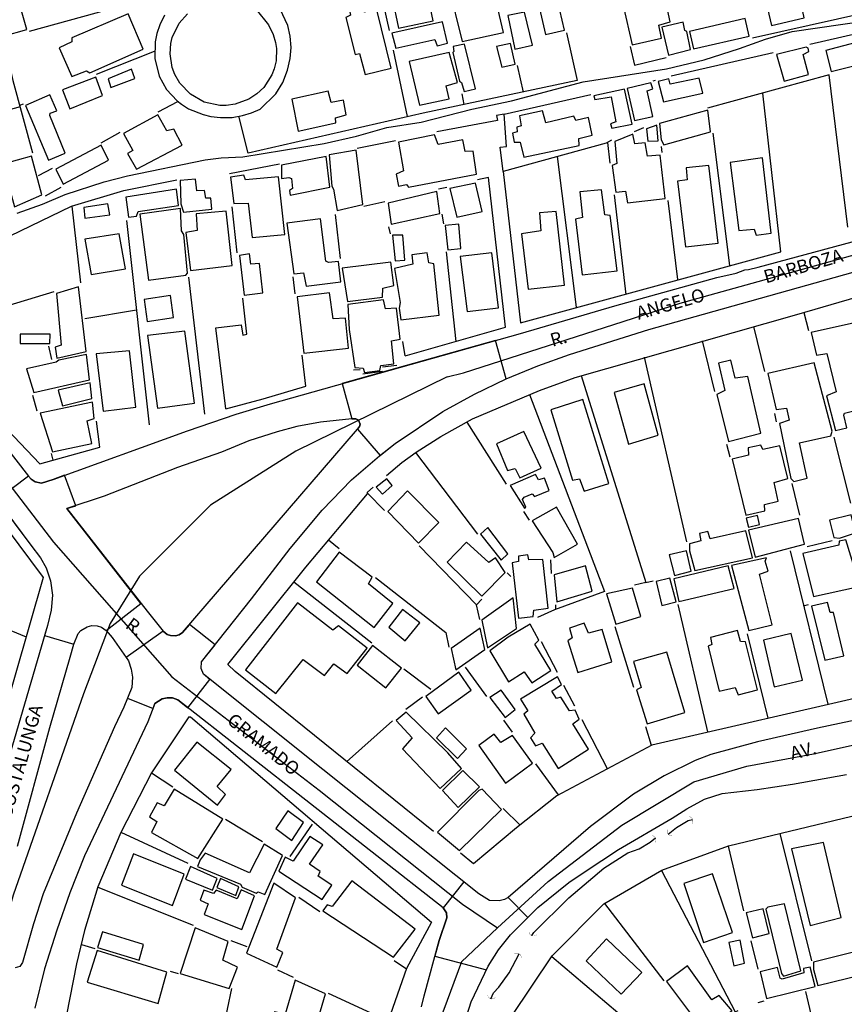
# Model space of a CAD drawing. Units: millimetres. Extents: x 175870 to 178336, y 1665781 to 1669149.
# Drawn here: x 178033 to 178189, y 1668446 to 1668632 of the extents above; entities that cross this region are included whole.
import ezdxf
from ezdxf.enums import TextEntityAlignment as Align

# ---------------------------------------------------------------- set-up
doc = ezdxf.new("R2010")
doc.units = ezdxf.units.MM
doc.header["$LTSCALE"] = 10
for name, color, linetype in [('V-ARROIO', 5, 'Continuous'), ('V-BUEIRO', 5, 'Continuous'), ('V-CANTEIRO', 6, 'Continuous'), ('V-EDIFICACAO', 2, 'Continuous'), ('V-LOTE', 1, 'Continuous'), ('V-NOME_DOS_LOGRADOUROS', 7, 'Continuous'), ('V-QUADRA', 6, 'Continuous'), ('V-TESTADA', 141, 'Continuous'), ('V-VALETA', 6, 'Continuous')]:
    doc.layers.add(name, color=color, linetype=linetype)
doc.layers.add('V-CRUZAMENTO', color=1, linetype='Continuous', plot=False)
doc.layers.add('V-EIXO_DE_LOGRADOURO', color=3, linetype='Continuous', plot=False)
doc.styles.get("Standard").update_dxf_attribs({"font": 'ARIAL.TTF'})

# ---------------------------------------------------------------- blocks, each defined once
blk = doc.blocks.new('305')
at = {"color": 0, "linetype": 'ByBlock', "lineweight": -2, "const_width": 0.05}
blk.add_lwpolyline([(0.73, 0.39, 0.60863), (-0.73, 0.38)], format="xyb", dxfattribs=at)

msp = doc.modelspace()

# ---------------------------------------------------------------- linework, layer by layer
at = {"layer": 'V-ARROIO'}
msp.add_lwpolyline([(178032.67, 1668595.64), (178037.52, 1668597.38), (178041.77, 1668599.17), (178049.14, 1668601.59), (178053.55, 1668602.74), (178068.26, 1668605.78), (178071.32, 1668606.12), (178075.41, 1668606.29), (178090.8, 1668608.86), (178096.93, 1668610.22), (178102.67, 1668611.84), (178109.13, 1668612.86), (178118.74, 1668615.33), (178126.23, 1668616.94), (178139.79, 1668620.49), (178155.53, 1668622.98), (178162.67, 1668624.64), (178169.39, 1668626.81), (178174.28, 1668628.6), (178179.34, 1668630.06), (178198.05, 1668632.76)], dxfattribs=at)
at = {"layer": 'V-CANTEIRO'}
for points in [[(178057.29, 1668520.34), (178060.35, 1668516.58), (178061.08, 1668515.98), (178061.71, 1668515.73), (178062.65, 1668515.69), (178063.37, 1668515.9), (178063.96, 1668516.32), (178097.07, 1668554.81), (178097.45, 1668555.3), (178097.58, 1668555.77), (178097.29, 1668556.51), (178096.76, 1668556.77), (178096.03, 1668556.77), (178090.12, 1668556.13), (178085.61, 1668555.28), (178081.87, 1668554.3), (178076.55, 1668552.56), (178071.34, 1668550.47), (178063.05, 1668547.54), (178049.14, 1668542.1), (178042.09, 1668539.76), (178057.29, 1668520.34)], [(178042.7, 1668511.63), (178043.45, 1668514.11), (178044.25, 1668516.11), (178044.73, 1668516.7), (178045.93, 1668517.43), (178046.83, 1668517.65), (178047.85, 1668517.59), (178048.67, 1668517.32), (178049.54, 1668516.7), (178050.65, 1668515.38), (178053.75, 1668510.98), (178054.27, 1668509.38), (178054.49, 1668507.87), (178054.37, 1668505.94), (178052.88, 1668502.21), (178051.1, 1668498.49), (178043.92, 1668482.13), (178037.6, 1668466.88), (178035.76, 1668461.24), (178033.71, 1668453.88), (178033.2, 1668453.11), (178032.35, 1668452.9)], [(178032.79, 1668475.93), (178038.85, 1668498.37), (178042.7, 1668511.63)]]:
    msp.add_lwpolyline(points, dxfattribs=at)
at = {"layer": 'V-CRUZAMENTO'}
for points in [[(178119.23, 1668561.4), (178125.23, 1668564.32), (178123.2025, 1668571.5553), (178094.1668, 1668563.4189), (178096.03, 1668556.77), (178096.76, 1668556.77), (178097.29, 1668556.51), (178097.58, 1668555.77), (178097.45, 1668555.3), (178097.07, 1668554.81), (178101.3581, 1668549.8403), (178104.23, 1668552.09), (178113.23, 1668558.13)], [(178042.09, 1668539.76), (178043.7753, 1668540.3194), (178041.6829, 1668546.0857), (178039.49, 1668545.29), (178037.32, 1668544.59), (178036.11, 1668544.82), (178035.34, 1668545.33), (178034.83, 1668545.91), (178028.8666, 1668541.4259), (178035.3, 1668532.87), (178037.09, 1668530.44), (178038.16, 1668528.57), (178039.02, 1668526.09), (178039.38, 1668523.41), (178039.15, 1668520.56), (178038.43, 1668517.67), (178037.8663, 1668515.7458), (178043.45, 1668514.11), (178044.25, 1668516.11), (178044.73, 1668516.7), (178045.93, 1668517.43), (178046.83, 1668517.65), (178047.85, 1668517.59), (178048.67, 1668517.32), (178049.54, 1668516.7), (178056.1126, 1668521.8443)], [(178070.1444, 1668514.011), (178065.2921, 1668517.8685), (178063.96, 1668516.32), (178063.37, 1668515.9), (178062.65, 1668515.69), (178061.71, 1668515.73), (178061.08, 1668515.98), (178060.35, 1668516.58), (178053.3027, 1668511.6149), (178053.75, 1668510.98), (178054.27, 1668509.38), (178054.49, 1668507.87), (178054.37, 1668505.94), (178053.5573, 1668503.9056), (178058.4113, 1668501.9666), (178058.77, 1668502.89), (178060.13, 1668503.77), (178061.1, 1668503.97), (178062.08, 1668503.94), (178063.08, 1668503.57), (178064.9629, 1668502.0958), (178069.152, 1668507.4465), (178067.93, 1668508.42), (178067.51, 1668509.54), (178067.56, 1668510.76)], [(178129.3466, 1668462.4154), (178125.62, 1668466.2), (178124.88, 1668465.8), (178123.89, 1668465.58), (178122.08, 1668465.65), (178120.07, 1668466.87), (178117.1962, 1668469.1606), (178113.29, 1668464.26), (178113.93, 1668463.28), (178113.98, 1668462.36), (178112.53, 1668458.07), (178111.7388, 1668455.1029), (178121.5014, 1668452.4995), (178121.83, 1668453.18), (178123.79, 1668456.32), (178126.01, 1668459.13)]]:
    msp.add_lwpolyline(points, close=True, dxfattribs=at)
at = {"layer": 'V-EDIFICACAO'}
for points in [[(178144.99, 1668645.75), (178146.06, 1668640.9), (178147.62, 1668640.93), (178148.85, 1668635.46), (178147.37, 1668634.95), (178149.04, 1668627.5), (178154.62, 1668628.74), (178154.09, 1668631.21), (178156.25, 1668631.89), (178154.26, 1668641.31), (178156.42, 1668641.99), (178155.15, 1668647.9), (178144.99, 1668645.75)], [(178114.33, 1668638.66), (178116.89, 1668628.14), (178124.74, 1668629.84), (178122.26, 1668640.37), (178114.33, 1668638.66)], [(178027.49, 1668638.69), (178030.02, 1668629.16), (178034.5, 1668630.4), (178033.11, 1668635.26), (178034.59, 1668635.85), (178033.35, 1668640.31), (178027.49, 1668638.69)], [(178103.62, 1668636.41), (178104.85, 1668630.69), (178111.42, 1668632.05), (178110.2, 1668637.82), (178103.62, 1668636.41)], [(178174.42, 1668635.47), (178175.4, 1668631.16), (178181.59, 1668632.63), (178180.7, 1668636.88), (178174.42, 1668635.47)], [(178098.34, 1668633.71), (178097.93, 1668634.89), (178095.49, 1668634.32), (178095.74, 1668633.13), (178094.89, 1668632.7), (178096.64, 1668625.71), (178097.48, 1668625.87), (178098.51, 1668621.88), (178103.49, 1668623.08), (178100.74, 1668634.13), (178098.34, 1668633.71)], [(178131.51, 1668634.39), (178132.66, 1668629.45), (178136.27, 1668630.27), (178134.91, 1668635.93), (178134.62, 1668635.98), (178134.74, 1668635.21), (178131.51, 1668634.39)], [(178043.01, 1668628.84), (178043.04, 1668628.05), (178040.63, 1668626.97), (178043.01, 1668621.51), (178045.84, 1668622.6), (178046.47, 1668622.22), (178056.56, 1668626.66), (178053.71, 1668633.4), (178043.01, 1668628.84)], [(178125.52, 1668633.07), (178126.88, 1668626.69), (178130.18, 1668627.47), (178128.7, 1668633.72), (178125.52, 1668633.07)], [(178103.57, 1668629.73), (178104.32, 1668626.9), (178111.7, 1668628.51), (178112.17, 1668627.33), (178114.15, 1668627.82), (178113.15, 1668631.87), (178103.57, 1668629.73)], [(178154.69, 1668630.87), (178155.93, 1668625.58), (178160.12, 1668626.63), (178159.4, 1668630.03), (178159.03, 1668630.19), (178158.68, 1668631.77), (178154.69, 1668630.87)], [(178159.93, 1668630.05), (178160.66, 1668626.73), (178171.22, 1668629.12), (178170.41, 1668632.51), (178159.93, 1668630.05)], [(178115.2, 1668627.2), (178115.34, 1668626.27), (178115.1, 1668626.03), (178116.42, 1668620.66), (178116.79, 1668620.38), (178117.29, 1668618.65), (178119.43, 1668619.2), (178117.33, 1668627.66), (178115.2, 1668627.2)], [(178123.39, 1668627.22), (178124.41, 1668623.29), (178126.91, 1668623.88), (178126.06, 1668627.78), (178123.39, 1668627.22)], [(178185.72, 1668626.42), (178186.71, 1668622.46), (178197.72, 1668625.21), (178197.12, 1668627.65), (178195.06, 1668627.16), (178194.55, 1668628.79), (178185.72, 1668626.42)], [(178114.45, 1668626.05), (178106.89, 1668624.33), (178108.81, 1668616.12), (178114.41, 1668617.3), (178113.86, 1668619.78), (178115.99, 1668620.4), (178114.45, 1668626.05)], [(178176.38, 1668625.7), (178177.8, 1668620.65), (178182.41, 1668621.87), (178181.4, 1668625.69), (178182.48, 1668626.27), (178182.37, 1668626.88), (178182, 1668627.06), (178176.38, 1668625.7)], [(178049.9, 1668621.08), (178050.43, 1668619.42), (178054.94, 1668621.14), (178054.34, 1668622.9), (178049.9, 1668621.08)], [(178041.27, 1668618.97), (178042.65, 1668615.38), (178048.87, 1668617.91), (178047.56, 1668621.41), (178041.27, 1668618.97)], [(178148.1, 1668619.27), (178149.48, 1668613.17), (178152.94, 1668613.96), (178151.88, 1668618.79), (178152.97, 1668619.19), (178152.58, 1668620.34), (178148.1, 1668619.27)], [(178156.27, 1668620.08), (178155.98, 1668621.07), (178154.01, 1668620.59), (178155.01, 1668616.7), (178162.46, 1668618.38), (178161.74, 1668621.19), (178156.27, 1668620.08)], [(178034.25, 1668616.04), (178038.65, 1668605.68), (178041.81, 1668607.03), (178038.85, 1668614.11), (178038.97, 1668614.55), (178040.2, 1668615.03), (178038.87, 1668618.05), (178034.25, 1668616.04)], [(178084.66, 1668617.24), (178085.88, 1668611.18), (178092.97, 1668612.75), (178092.9, 1668613.7), (178094.96, 1668614.24), (178094.42, 1668617.03), (178092.11, 1668616.57), (178091.54, 1668618.73), (178084.66, 1668617.24)], [(178141.8, 1668617.86), (178141.97, 1668617.16), (178145.11, 1668617.65), (178145.97, 1668612.91), (178144.99, 1668612.59), (178145.23, 1668611.76), (178149.07, 1668612.5), (178147.62, 1668619.1), (178141.8, 1668617.86)], [(178052.84, 1668610.76), (178054.57, 1668607.53), (178053.6, 1668606.98), (178055.29, 1668603.98), (178063.89, 1668608.5), (178062.35, 1668611.53), (178061.01, 1668611.21), (178059.34, 1668614.29), (178052.84, 1668610.76)], [(178127.73, 1668614.08), (178128.06, 1668612.21), (178127.22, 1668611.91), (178127.32, 1668611.07), (178126.41, 1668610.81), (178126.75, 1668609.07), (178127.85, 1668609.07), (178128.55, 1668606.23), (178139.01, 1668608.49), (178139, 1668609.8), (178141.5, 1668610.43), (178140.8, 1668613.75), (178138.37, 1668613.21), (178138.02, 1668614.01), (178132.71, 1668612.73), (178132.1, 1668615.04), (178127.73, 1668614.08)], [(178154.22, 1668612.63), (178154.52, 1668609.53), (178155.03, 1668608.57), (178163.91, 1668611.07), (178163.39, 1668615.14), (178154.22, 1668612.63)], [(178149.54, 1668608.8), (178149.18, 1668610.61), (178145.76, 1668609.25), (178146.18, 1668605.07), (178145.29, 1668604.71), (178145.95, 1668599.66), (178147.78, 1668599.8), (178148.18, 1668597.64), (178155.31, 1668598.45), (178154.38, 1668606.61), (178151.95, 1668606.45), (178151.51, 1668608.98), (178149.54, 1668608.8)], [(178151.76, 1668611.62), (178152.01, 1668609.26), (178154, 1668609.35), (178153.73, 1668612.31), (178151.76, 1668611.62)], [(178111.65, 1668610.49), (178104.86, 1668609.12), (178105.77, 1668603.64), (178104.42, 1668603.04), (178104.82, 1668600.8), (178106.39, 1668601.09), (178106.72, 1668600.55), (178119.62, 1668603.07), (178118.96, 1668607.4), (178117.49, 1668607.33), (178117.04, 1668609.54), (178112.36, 1668608.66), (178111.65, 1668610.49)], [(178040, 1668604), (178041.41, 1668601.17), (178049.97, 1668605.72), (178048.56, 1668608.52), (178040, 1668604)], [(178091.71, 1668606.69), (178092.25, 1668600.78), (178092.56, 1668600.23), (178093.23, 1668596.15), (178098.11, 1668597.3), (178096.82, 1668607.61), (178091.71, 1668606.69)], [(178029.96, 1668604.93), (178032.18, 1668596.88), (178037.39, 1668599.16), (178035.41, 1668606.42), (178029.96, 1668604.93)], [(178082.73, 1668604.72), (178082.73, 1668602.25), (178084.11, 1668602.44), (178084.6, 1668602.21), (178084.78, 1668600.35), (178084.23, 1668599.93), (178084.33, 1668599.06), (178091.84, 1668600.58), (178091.17, 1668606.39), (178082.73, 1668604.72)], [(178167.61, 1668605.24), (178169.23, 1668592.38), (178172.17, 1668592.62), (178172.51, 1668591.48), (178175.34, 1668591.86), (178173.69, 1668606.12), (178167.61, 1668605.24)], [(178159.25, 1668604.26), (178159.48, 1668601.97), (178157.62, 1668601.71), (178159.13, 1668589.31), (178165.31, 1668589.96), (178163.55, 1668604.68), (178159.25, 1668604.26)], [(178063.51, 1668601.87), (178063.68, 1668597.45), (178064.19, 1668595.88), (178069.54, 1668596.4), (178069.36, 1668598.53), (178068.39, 1668598.51), (178068.12, 1668599.95), (178066.71, 1668599.87), (178066.44, 1668602.1), (178063.51, 1668601.87)], [(178075.9, 1668601.94), (178075.58, 1668602.88), (178073.08, 1668602.47), (178073.68, 1668597.48), (178076.39, 1668597.58), (178077.17, 1668591.04), (178083.35, 1668591.61), (178082.16, 1668602.51), (178075.9, 1668601.94)], [(178114.54, 1668600.34), (178115.87, 1668594.88), (178120.66, 1668595.98), (178119.43, 1668601.36), (178114.54, 1668600.34)], [(178053.26, 1668598.72), (178053.75, 1668594.88), (178055.28, 1668595.09), (178055.61, 1668595.98), (178063.25, 1668597.14), (178062.86, 1668600.19), (178053.26, 1668598.72)], [(178102.89, 1668597.53), (178103.46, 1668593.56), (178112.66, 1668595.6), (178112.12, 1668599.76), (178102.89, 1668597.53)], [(178139.18, 1668599.68), (178139.67, 1668594.86), (178138.32, 1668594.51), (178139.62, 1668583.99), (178146.22, 1668584.77), (178144.88, 1668595.25), (178143.89, 1668595.37), (178143.28, 1668600.09), (178139.18, 1668599.68)], [(178045.28, 1668596.74), (178045.52, 1668594.72), (178050.22, 1668595.33), (178049.88, 1668597.42), (178045.28, 1668596.74)], [(178055.9, 1668595.45), (178057.57, 1668582.97), (178064.64, 1668583.95), (178064.95, 1668584.34), (178064.23, 1668591.62), (178063.81, 1668592.32), (178063.59, 1668596.56), (178055.9, 1668595.45)], [(178066.57, 1668595.51), (178066.73, 1668592.38), (178064.58, 1668591.99), (178065.52, 1668584.8), (178073.37, 1668585.73), (178072.22, 1668596.05), (178066.57, 1668595.51)], [(178131.51, 1668595.75), (178131.79, 1668592.29), (178128.11, 1668591.76), (178129.36, 1668581.27), (178136.27, 1668582.06), (178134.65, 1668596), (178131.51, 1668595.75)], [(178083.71, 1668593.8), (178085.04, 1668584.2), (178086.9, 1668584.35), (178087.38, 1668581.87), (178093.92, 1668582.68), (178093.51, 1668586.52), (178091.62, 1668586.33), (178091.11, 1668586.6), (178090.12, 1668594.61), (178083.71, 1668593.8)], [(178113.69, 1668593.31), (178114.21, 1668588.75), (178116.65, 1668588.97), (178116.24, 1668593.56), (178113.69, 1668593.31)], [(178045.48, 1668590.74), (178046.67, 1668584.04), (178053.17, 1668585.15), (178052.02, 1668591.76), (178045.48, 1668590.74)], [(178103.73, 1668591.5), (178104.21, 1668586.66), (178106.05, 1668586.8), (178105.65, 1668591.53), (178103.73, 1668591.5)], [(178076.92, 1668586.03), (178076.64, 1668587.97), (178074.78, 1668587.66), (178075.67, 1668580.12), (178079.2, 1668580.6), (178078.56, 1668586.14), (178076.92, 1668586.03)], [(178094.17, 1668585.24), (178095.21, 1668578.98), (178101.85, 1668579.74), (178101.87, 1668581.49), (178103.95, 1668581.97), (178103.42, 1668586.41), (178094.17, 1668585.24)], [(178107.4, 1668587.78), (178107.56, 1668586), (178104.08, 1668585.2), (178105.14, 1668578.73), (178104.97, 1668577.68), (178105.3, 1668575.49), (178112.54, 1668576.39), (178111.52, 1668586.05), (178110.56, 1668586.29), (178110.3, 1668588.18), (178107.4, 1668587.78)], [(178116.54, 1668587.44), (178117.87, 1668577.06), (178123.75, 1668577.78), (178122.48, 1668588.18), (178116.54, 1668587.44)], [(178040.12, 1668580.47), (178041.04, 1668570.68), (178039.91, 1668570.3), (178040.18, 1668568.26), (178045.77, 1668569.5), (178044.32, 1668581.7), (178040.12, 1668580.47)], [(178056.72, 1668579.31), (178057.31, 1668575.15), (178062.26, 1668575.9), (178061.69, 1668580.07), (178056.72, 1668579.31)], [(178085.67, 1668579.84), (178086.96, 1668569.15), (178095.4, 1668570.1), (178094.8, 1668575.81), (178092.48, 1668575.7), (178091.77, 1668580.62), (178085.67, 1668579.84)], [(178095.24, 1668578.39), (178095.49, 1668573.64), (178096.6, 1668566.44), (178098.16, 1668566.32), (178098.39, 1668565.54), (178101.34, 1668565.92), (178101.51, 1668566.85), (178103.98, 1668567.15), (178103.53, 1668571.51), (178105.14, 1668571.85), (178104.5, 1668577.7), (178102.39, 1668577.57), (178102.04, 1668579.25), (178095.24, 1668578.39)], [(178057.35, 1668572.53), (178059.24, 1668558.77), (178066.27, 1668559.69), (178064.44, 1668573.34), (178057.35, 1668572.53)], [(178182.93, 1668573.09), (178183.95, 1668568.79), (178185.89, 1668569.13), (178187.68, 1668561.86), (178185.82, 1668561.13), (178187.51, 1668554.52), (178189.68, 1668555.05), (178189.09, 1668557.42), (178189.26, 1668557.82), (178195.38, 1668559.31), (178193.76, 1668566.2), (178192.54, 1668566.62), (178191.64, 1668570.44), (178192.74, 1668570.83), (178191.72, 1668575.02), (178182.93, 1668573.09)], [(178033.24, 1668572.8), (178033.28, 1668571), (178038.86, 1668571.02), (178038.92, 1668572.78), (178033.24, 1668572.8)], [(178047.65, 1668569.04), (178048.96, 1668558.22), (178055.17, 1668558.99), (178053.93, 1668569.64), (178047.65, 1668569.04)], [(178034.49, 1668566.2), (178035.84, 1668561.71), (178046.41, 1668564.15), (178045.8, 1668568.93), (178040.56, 1668567.87), (178040.09, 1668567.45), (178034.49, 1668566.2)], [(178168.57, 1668564.46), (178167.72, 1668567.87), (178165.41, 1668567.3), (178166.6, 1668562.1), (178165.06, 1668561.33), (178167.26, 1668552.48), (178173.43, 1668554.01), (178170.93, 1668564.75), (178168.57, 1668564.46)], [(178174.72, 1668565.31), (178176.29, 1668558.53), (178178.27, 1668558.76), (178178.78, 1668556.52), (178176.93, 1668555.86), (178179.1, 1668545.48), (178179.63, 1668544.87), (178182.2, 1668545.52), (178180.75, 1668552.2), (178186.64, 1668553.54), (178186.88, 1668554.44), (178183.47, 1668567.34), (178174.72, 1668565.31)], [(178040.46, 1668562.2), (178041.25, 1668559.24), (178046.83, 1668560.58), (178046.48, 1668563.57), (178040.46, 1668562.2)], [(178151.33, 1668563.38), (178145.67, 1668561.76), (178148.39, 1668551.97), (178153.96, 1668553.69), (178151.33, 1668563.38)], [(178139.72, 1668560.39), (178133.64, 1668558.45), (178137.77, 1668545.12), (178139.12, 1668545.42), (178139.95, 1668543.04), (178144.64, 1668544.51), (178139.72, 1668560.39)], [(178037.02, 1668557.8), (178039.38, 1668550.48), (178046.83, 1668552.11), (178045.95, 1668556.4), (178047.26, 1668556.84), (178046.92, 1668559.9), (178037.02, 1668557.8)], [(178128.59, 1668554.37), (178123.39, 1668551.99), (178125.47, 1668546.99), (178126.93, 1668547.33), (178127.81, 1668545.58), (178131.84, 1668547.43), (178128.59, 1668554.37)], [(178173.78, 1668550.96), (178173.4, 1668551.8), (178171, 1668551.24), (178171.07, 1668549.89), (178168, 1668549.13), (178170.56, 1668538.53), (178174.18, 1668539.37), (178174.1, 1668540.55), (178176.71, 1668541.18), (178175.95, 1668544.71), (178178.54, 1668545.47), (178177.03, 1668551.65), (178173.78, 1668550.96)], [(178100.64, 1668543.83), (178101.79, 1668542.53), (178103.65, 1668544.16), (178102.63, 1668545.41), (178100.64, 1668543.83)], [(178125.98, 1668544.17), (178128.71, 1668539.85), (178128.91, 1668540.04), (178128.28, 1668541.49), (178128.65, 1668541.95), (178130.13, 1668542.56), (178130.58, 1668542.03), (178133.37, 1668543.22), (178132.48, 1668545.5), (178131.31, 1668545.21), (178130.78, 1668546.25), (178125.98, 1668544.17)], [(178106.57, 1668543.12), (178102.81, 1668539.19), (178108.62, 1668533.25), (178112.49, 1668537.12), (178106.57, 1668543.12)], [(178130.15, 1668537.44), (178134.05, 1668531.48), (178134.33, 1668530.49), (178138.69, 1668533.06), (178134.74, 1668540.01), (178130.15, 1668537.44)], [(178170.64, 1668537.97), (178171.07, 1668536.24), (178173.18, 1668536.75), (178172.78, 1668538.46), (178170.64, 1668537.97)], [(178186.37, 1668537.61), (178187.23, 1668534.28), (178188.26, 1668534.15), (178191.31, 1668535.19), (178190.47, 1668538.6), (178186.37, 1668537.61)], [(178121.73, 1668536.18), (178120.37, 1668534.94), (178124.26, 1668530.03), (178125.51, 1668531.19), (178121.73, 1668536.18)], [(178171.06, 1668535.66), (178172.35, 1668530.58), (178181.68, 1668533.02), (178180.52, 1668537.87), (178171.06, 1668535.66)], [(178161.79, 1668535.06), (178162.04, 1668533.64), (178159.88, 1668533.1), (178159.88, 1668531.78), (178160.9, 1668528.04), (178171.81, 1668530.48), (178170.54, 1668535.59), (178163.82, 1668534.02), (178163.36, 1668535.42), (178161.79, 1668535.06)], [(178117.74, 1668533.4), (178114.03, 1668529.61), (178120.64, 1668523.18), (178125.04, 1668527.68), (178123.21, 1668530.44), (178121.96, 1668529.56), (178117.74, 1668533.4)], [(178181.35, 1668531.27), (178183.37, 1668523.14), (178191.68, 1668524.99), (178191.13, 1668528.48), (178189.47, 1668533.83), (178188.21, 1668533.63), (178188.16, 1668532.83), (178181.35, 1668531.27)], [(178093.64, 1668531.55), (178089.33, 1668525.92), (178100.23, 1668517.27), (178103.78, 1668521.81), (178099.15, 1668525.52), (178099.85, 1668526.82), (178093.64, 1668531.55)], [(178129.5, 1668530.07), (178129.3, 1668531.02), (178127.53, 1668530.78), (178127.58, 1668529.73), (178126.37, 1668529.53), (178127.53, 1668519.05), (178130.33, 1668519.35), (178130.43, 1668520.58), (178133.16, 1668520.9), (178132.18, 1668530.16), (178129.5, 1668530.07)], [(178156.05, 1668531.02), (178157.04, 1668527.13), (178160.25, 1668527.91), (178159.36, 1668531.77), (178156.05, 1668531.02)], [(178134.33, 1668527.25), (178134.83, 1668522.12), (178141.49, 1668524.17), (178140.21, 1668528.97), (178134.33, 1668527.25)], [(178156.95, 1668526.5), (178157.92, 1668522.21), (178168.33, 1668524.67), (178167.2, 1668528.91), (178156.95, 1668526.5)], [(178167.83, 1668529.02), (178171.15, 1668516.72), (178175.56, 1668517.75), (178173.15, 1668527.35), (178174.8, 1668527.94), (178174.25, 1668529.82), (178174.46, 1668530.43), (178167.83, 1668529.02)], [(178156.18, 1668526.62), (178153.58, 1668525.95), (178154.69, 1668521.44), (178157.36, 1668522.1), (178156.18, 1668526.62)], [(178144.23, 1668523.67), (178145.97, 1668517.91), (178150.68, 1668519.37), (178149.11, 1668524.73), (178144.23, 1668523.67)], [(178085.77, 1668521.94), (178075.89, 1668509.28), (178081.63, 1668504.77), (178086.84, 1668511.22), (178090.83, 1668508.21), (178092.59, 1668510.41), (178095.13, 1668508.55), (178098.89, 1668513.35), (178093.51, 1668517.56), (178092.44, 1668516.76), (178085.77, 1668521.94)], [(178120.63, 1668518.68), (178121.7, 1668513.4), (178127.17, 1668517.08), (178126.54, 1668522.87), (178120.63, 1668518.68)], [(178187.14, 1668520.13), (178186.51, 1668520.14), (178186, 1668522.02), (178183.01, 1668521.32), (178185.53, 1668511.1), (178189.13, 1668511.92), (178187.14, 1668520.13)], [(178105.62, 1668520.66), (178103.05, 1668517.33), (178106.14, 1668514.76), (178108.88, 1668518.14), (178105.62, 1668520.66)], [(178125.6, 1668515.46), (178122.1, 1668512.83), (178125.69, 1668507.02), (178128.65, 1668508.88), (178130.09, 1668506.81), (178133.67, 1668509.15), (178130.66, 1668514.09), (178131.38, 1668514.87), (178129.73, 1668517.9), (178125.6, 1668515.46)], [(178139.99, 1668518.1), (178137.21, 1668517.17), (178137.72, 1668515.29), (178136.91, 1668514.74), (178138.76, 1668508.76), (178145.2, 1668510.79), (178143.4, 1668516.9), (178140.81, 1668516.21), (178139.99, 1668518.1)], [(178114.8, 1668513.29), (178115.68, 1668509.27), (178121.21, 1668513.12), (178120.31, 1668517.17), (178114.8, 1668513.29)], [(178169.57, 1668514.6), (178169.02, 1668516.71), (178163.88, 1668515.41), (178164.16, 1668514.05), (178163.45, 1668513.76), (178165.55, 1668505.23), (178168.54, 1668505.95), (178169.13, 1668504.51), (178172.75, 1668505.46), (178170.52, 1668514.58), (178169.57, 1668514.6)], [(178179.12, 1668516.11), (178173.91, 1668514.87), (178175.93, 1668506.04), (178181.3, 1668507.29), (178179.12, 1668516.11)], [(178099.95, 1668513.86), (178097.02, 1668510.14), (178102.46, 1668505.87), (178105.39, 1668509.59), (178099.95, 1668513.86)], [(178149.29, 1668510.81), (178150.77, 1668505.94), (178149.88, 1668505.46), (178151.92, 1668499.02), (178159.02, 1668501.21), (178155.62, 1668512.61), (178149.29, 1668510.81)], [(178110.04, 1668504.23), (178112.34, 1668500.94), (178118.62, 1668505.42), (178116.28, 1668508.84), (178110.04, 1668504.23)], [(178127.94, 1668503.7), (178129.29, 1668501.5), (178128.54, 1668500.87), (178130.65, 1668497.29), (178129.82, 1668496.39), (178130.8, 1668494.86), (178132.01, 1668495.42), (178135.03, 1668490.6), (178140.82, 1668494.24), (178137.81, 1668499.07), (178139.03, 1668499.93), (178138.25, 1668501.61), (178137.21, 1668501.49), (178135.59, 1668504.11), (178134.72, 1668503.87), (178133.89, 1668505.23), (178135.71, 1668506.48), (178134.94, 1668507.96), (178127.94, 1668503.7)], [(178122.16, 1668504.02), (178125.06, 1668500.26), (178126.95, 1668501.77), (178124.27, 1668505.42), (178122.16, 1668504.02)], [(178114.2, 1668493.56), (178106.31, 1668501.23), (178104.39, 1668499.68), (178107.43, 1668496.4), (178105.58, 1668494.32), (178112.73, 1668486.82), (178116.75, 1668490.58), (178114.2, 1668493.56)], [(178113.74, 1668498.29), (178112.04, 1668496.42), (178116, 1668492.52), (178117.72, 1668494.3), (178113.74, 1668498.29)], [(178126.43, 1668496.85), (178124.18, 1668495.49), (178122.95, 1668497.1), (178120.03, 1668494.93), (178125.1, 1668487.84), (178130.18, 1668491.58), (178126.43, 1668496.85)], [(178066.7, 1668495.56), (178062.49, 1668490.31), (178070.59, 1668483.67), (178072.14, 1668485.69), (178070.57, 1668487.17), (178073.16, 1668490.41), (178066.7, 1668495.56)], [(178117.05, 1668490.2), (178113.18, 1668486.41), (178116.15, 1668483.25), (178120.15, 1668487.16), (178117.05, 1668490.2)], [(178062.42, 1668486.68), (178060.52, 1668483.53), (178059.17, 1668484.09), (178057.74, 1668481.46), (178059.12, 1668480.58), (178058.11, 1668478.47), (178066.85, 1668473.55), (178071.58, 1668481.04), (178062.42, 1668486.68)], [(178120.67, 1668486.66), (178120.07, 1668486.43), (178112.21, 1668478.58), (178116.39, 1668475.08), (178124.36, 1668482.83), (178120.67, 1668486.66)], [(178083.92, 1668482.56), (178081.67, 1668479.22), (178084.65, 1668477), (178086.89, 1668480.37), (178083.92, 1668482.56)], [(178088.02, 1668472.48), (178090.51, 1668476.16), (178088.07, 1668477.71), (178084.92, 1668473.09), (178083.42, 1668473.83), (178082.18, 1668471.17), (178090.4, 1668465.81), (178092.21, 1668468.51), (178089.68, 1668470.23), (178090, 1668471.12), (178088.02, 1668472.48)], [(178179.23, 1668475.37), (178182.77, 1668460.92), (178188.62, 1668462.38), (178185.26, 1668476.58), (178179.23, 1668475.37)], [(178076.67, 1668470.83), (178068.25, 1668474.6), (178067.31, 1668473.33), (178066.83, 1668472.06), (178074.97, 1668468.69), (178075.3, 1668468.15), (178077.94, 1668467), (178078.28, 1668467.29), (178079.57, 1668466.75), (178082.89, 1668474.11), (178079.43, 1668476.26), (178076.67, 1668470.83)], [(178054.68, 1668474.43), (178052.41, 1668468.51), (178062.07, 1668464.71), (178064.31, 1668470.62), (178054.68, 1668474.43)], [(178065.49, 1668472.05), (178064.53, 1668469.68), (178069.66, 1668467.55), (178070.52, 1668469.79), (178065.49, 1668472.05)], [(178071.15, 1668469.8), (178070.5, 1668468.08), (178074.05, 1668466.58), (178074.63, 1668468.18), (178071.15, 1668469.8)], [(178096.04, 1668469.33), (178092.29, 1668464.47), (178091.38, 1668464.82), (178090.52, 1668463.65), (178103.88, 1668454.88), (178107.99, 1668460.22), (178096.04, 1668469.33)], [(178164.26, 1668470.66), (178158.82, 1668468.83), (178162.53, 1668457.69), (178168.03, 1668459.57), (178164.26, 1668470.66)], [(178070.34, 1668467.59), (178069.87, 1668466.95), (178068.03, 1668467.58), (178067.3, 1668465.68), (178068.86, 1668464.98), (178068.06, 1668462.98), (178075.19, 1668460.16), (178077.62, 1668466.5), (178075.1, 1668467.67), (178074.35, 1668465.94), (178070.34, 1668467.59)], [(178076.1, 1668455.67), (178081.85, 1668453.01), (178082.94, 1668455.79), (178081.8, 1668456.41), (178085.33, 1668466.13), (178081.26, 1668468.91), (178076.1, 1668455.67)], [(178170.64, 1668463.27), (178171.83, 1668458.54), (178174.98, 1668459.39), (178173.85, 1668464.02), (178170.64, 1668463.27)], [(178174.73, 1668464.36), (178174.33, 1668464.01), (178177.31, 1668451.84), (178177.72, 1668451.31), (178180.97, 1668452.31), (178177.86, 1668465), (178174.73, 1668464.36)], [(178048.86, 1668459.68), (178047.91, 1668456.74), (178055.81, 1668454.33), (178056.57, 1668457.33), (178048.86, 1668459.68)], [(178063.56, 1668451.8), (178072.81, 1668448.98), (178074.39, 1668453.03), (178071.59, 1668454.34), (178072.64, 1668457.87), (178066.35, 1668460.44), (178063.56, 1668451.8)], [(178144.23, 1668458.4), (178140.36, 1668454.22), (178147, 1668447.91), (178150.9, 1668452.03), (178144.23, 1668458.4)], [(178167.36, 1668457.65), (178168.28, 1668453.27), (178170.33, 1668453.8), (178169.52, 1668458.14), (178167.36, 1668457.65)], [(178047.83, 1668456.19), (178045.95, 1668450.18), (178059.35, 1668446.12), (178061.04, 1668452.05), (178047.83, 1668456.19)], [(178183.37, 1668453.94), (178183.4, 1668452.56), (178184.17, 1668449.52), (178195.78, 1668452.35), (178194.7, 1668456.79), (178183.37, 1668453.94)], [(178159.56, 1668453.26), (178155.58, 1668450.27), (178162.19, 1668441.49), (178167.95, 1668444.78), (178165.51, 1668447.68), (178164.12, 1668446.86), (178159.56, 1668453.26)], [(178173.27, 1668452.15), (178174.49, 1668447.1), (178183.68, 1668449.37), (178182.76, 1668453), (178181.5, 1668452.75), (178181.56, 1668451.91), (178177.42, 1668450.71), (178177.06, 1668450.94), (178176.53, 1668452.96), (178173.27, 1668452.15)], [(178085.29, 1668450.56), (178083.41, 1668444.13), (178081.39, 1668444.54), (178080.95, 1668443.15), (178083.41, 1668442.41), (178083.31, 1668441.44), (178088.7, 1668440), (178091.06, 1668447.97), (178085.29, 1668450.56)]]:
    msp.add_lwpolyline(points, close=True, dxfattribs=at)
at = {"layer": 'V-EIXO_DE_LOGRADOURO'}
for points in [[(177961.74, 1668730.68), (177967.47, 1668709.89), (177974.52, 1668682.79), (177982.17, 1668655.69), (177989.52, 1668628.3), (177997.17, 1668600.77), (178001.82, 1668582.68), (178039.6, 1668533.42), (178061.94, 1668507.92), (178089.82, 1668486.49), (178116.95, 1668464.91), (178123.55, 1668460.48), (178133.14, 1668469.2), (178147.08, 1668479.88), (178160.72, 1668488.09), (178170.76, 1668491.07), (178183.36, 1668493.39), (178206.15, 1668498.4), (178227.44, 1668503.7), (178293.11, 1668517.86), (178311.8431, 1668521.3208)], [(178114.04, 1668564.7), (178117.15, 1668565.43), (178158.14, 1668578.63), (178221.47, 1668596.21), (178264.15, 1668608.81), (178290.22, 1668615.95)], [(178114.04, 1668564.7), (178085.41, 1668550.66), (178069.26, 1668540.43), (178055.85, 1668526.96), (178050.3, 1668518.06), (178045.22, 1668504.71), (178031.93, 1668466.65), (178023.23, 1668435.38), (178019.61, 1668409.03), (178036.05, 1668385.95)], [(178123.55, 1668460.48), (178116.77, 1668454), (178112.6, 1668442.8), (178110.33, 1668430.72), (178109.5, 1668418.42), (178111.24, 1668405.17), (178114.12, 1668391.84), (178124.49, 1668351.05), (178137.07, 1668294.67), (178146.85, 1668252.28), (178149.96, 1668237.49), (178160.19, 1668192.96), (178163.75, 1668176.79)]]:
    msp.add_lwpolyline(points, dxfattribs=at)
at = {"layer": 'V-LOTE'}
for points in [[(178210.62, 1668653.78), (178214.16, 1668638.31), (178171.8, 1668628.79)], [(178100.91, 1668639.81), (178103.09, 1668630.21)], [(178035.02, 1668630.07), (178062.08, 1668637.63)], [(178060.56, 1668633.09), (178059.67, 1668631.31), (178059.12, 1668629.68), (178058.78, 1668628.05), (178058.72, 1668624.94), (178059.54, 1668621.6), (178060.94, 1668619.03), (178062.94, 1668616.9), (178063.82, 1668616.27), (178065.11, 1668615.42), (178067.86, 1668614.34), (178069.35, 1668613.94), (178071.15, 1668613.74), (178073.37, 1668613.79), (178075.32, 1668614.14), (178077.01, 1668614.64), (178078.65, 1668615.34), (178081.63, 1668618.25), (178082.95, 1668620.36), (178083.87, 1668622.69), (178084.33, 1668624.9), (178084.52, 1668627.01), (178084.33, 1668629.12), (178083.89, 1668631.15), (178082.44, 1668634.26)], [(178204.87, 1668627.08), (178203.87, 1668632.45), (178182.67, 1668627.57)], [(178136.66, 1668629.8), (178138.67, 1668620.73), (178109.49, 1668614.59), (178076.38, 1668607), (178074.66, 1668614.02)], [(178029.88, 1668628.65), (178030.93, 1668624.97), (178031.87, 1668620.76), (178035.6, 1668607.1)], [(178047.73, 1668621.95), (178058.71, 1668626.29)], [(178106.56, 1668613.92), (178103.9, 1668626.47)], [(178148.67, 1668627.22), (178149.49, 1668623.65), (178155.49, 1668625.09)], [(178175.75, 1668626.01), (178156.44, 1668621.61)], [(178128.47, 1668618.58), (178127.38, 1668623.58)], [(178189.88, 1668593.01), (178186.36, 1668621.83), (178163.34, 1668615.52)], [(178153.03, 1668620.72), (178153.47, 1668620.84)], [(178117.3, 1668616.23), (178116.87, 1668618.21)], [(178145.16, 1668609.5), (178144.14, 1668608.93), (178124.66, 1668603.53), (178124.11, 1668608.17), (178125.29, 1668608.28), (178124.82, 1668614.4), (178141.25, 1668618.13)], [(178177.2, 1668588.37), (178173.79, 1668618.39)], [(178033.21, 1668616.11), (178033.92, 1668616.32)], [(178059.39, 1668614.82), (178063.09, 1668616.8)], [(178015.82, 1668610.98), (178033.3, 1668615.83)], [(178124.82, 1668614.38), (178123.42, 1668614.11), (178123.59, 1668613.22), (178112.12, 1668611.06)], [(178048.59, 1668608.96), (178052.21, 1668610.99)], [(178149.5, 1668611.11), (178151.24, 1668611.86)], [(178164.32, 1668610.77), (178167.5, 1668585.79)], [(178097.05, 1668607.98), (178104.25, 1668609.44)], [(178144.37, 1668609.06), (178144.84, 1668605.13)], [(178154.74, 1668607.12), (178154.63, 1668608.27)], [(178072.89, 1668603.15), (178082.35, 1668605.01)], [(178138.52, 1668577.85), (178134.94, 1668606.39)], [(178036.75, 1668602.77), (178039.41, 1668604.2)], [(178124.67, 1668603.53), (178127.92, 1668574.92)], [(178008.2, 1668580.19), (178042.98, 1668596.99), (178052.86, 1668599.93), (178062.88, 1668601.95)], [(178125.09, 1668574.12), (178121.87, 1668602.39), (178119.77, 1668601.95)], [(178038.08, 1668598.91), (178041.05, 1668600.55)], [(178112.42, 1668600.25), (178114, 1668600.55)], [(178098.29, 1668597.01), (178102.27, 1668597.86)], [(178145.66, 1668599.13), (178147.87, 1668580.3)], [(178157.7, 1668583.1), (178155.85, 1668598.08)], [(178043.03, 1668597.01), (178044.7, 1668582.46)], [(178074.31, 1668588.17), (178073.39, 1668596.85)], [(178057.72, 1668555.63), (178053.42, 1668594.28)], [(178092.85, 1668595.39), (178093.78, 1668587.09)], [(178113.07, 1668595.49), (178113.34, 1668593.66)], [(178102.98, 1668593.08), (178103.25, 1668591.77)], [(178113.88, 1668588.32), (178115.68, 1668571.41)], [(178127.92, 1668574.92), (178177.2, 1668588.37)], [(178102.59, 1668546.05), (178105.49, 1668548.51), (178108.18, 1668550.46), (178112.84, 1668553.44), (178118.88, 1668556.72), (178131.5, 1668562.14), (178138.25, 1668564.59), (178180.2, 1668576.49), (178219.64, 1668587.94), (178222.75, 1668575.57), (178230.3, 1668543.52)], [(178068.2, 1668557.65), (178065.2, 1668583.55)], [(178084.83, 1668583.62), (178085.21, 1668580.37)], [(178018.46, 1668574.44), (178039.67, 1668580.86)], [(178072.15, 1668558.66), (178070.31, 1668573.94), (178075.07, 1668574.52), (178075.38, 1668572.6), (178076.13, 1668572.76), (178075.39, 1668579.58)], [(178045.52, 1668575.75), (178055.3, 1668577.38)], [(178181.55, 1668576.89), (178182.42, 1668573.44)], [(178018.46, 1668574.44), (178029.61, 1668555.99), (178036.98, 1668548.21), (178048.31, 1668551.36)], [(178106.08, 1668568.67), (178125.1, 1668574.12)], [(178174.14, 1668565.68), (178172.09, 1668574.25)], [(178162.29, 1668571.5), (178164.61, 1668561.92)], [(178038.64, 1668570.52), (178039.22, 1668567.99)], [(178106.08, 1668568.67), (178105.65, 1668571.37)], [(178087.31, 1668562.93), (178086.62, 1668568.77)], [(178159.42, 1668533.5), (178151.41, 1668568.39)], [(178139.39, 1668564.92), (178151.62, 1668525.8), (178153.01, 1668526.09)], [(178072.15, 1668558.66), (178079.22, 1668560.54), (178087.31, 1668562.93)], [(178035.59, 1668561.23), (178036.45, 1668558.28)], [(178129.64, 1668561.37), (178143.83, 1668524.06), (178134.38, 1668520.59), (178131.15, 1668519.18)], [(178176.39, 1668556.16), (178176.05, 1668557.79)], [(178016.57, 1668554.9), (178037.6, 1668526.75), (178021.56, 1668470.84), (178000.56, 1668398.49), (178025.31, 1668387.73), (178031.31, 1668384.94), (178036.4, 1668362.24)], [(178048.31, 1668551.36), (178047.73, 1668556.34)], [(178117.77, 1668556.12), (178125.2, 1668544.4)], [(178190.41, 1668540.79), (178187.29, 1668553.29)], [(178166.91, 1668551.98), (178167.55, 1668549.58)], [(178039.11, 1668550.19), (178039.43, 1668548.92)], [(178108.05, 1668550.37), (178119.79, 1668534.95)], [(178098.97, 1668542.85), (178100.03, 1668543.8)], [(178179.24, 1668544.51), (178180.7, 1668538.53)], [(178072.54, 1668510.25), (178087.3, 1668528.71), (178098.97, 1668542.55)], [(178098.98, 1668542.58), (178098.98, 1668542.86)], [(178098.98, 1668542.7), (178102.2, 1668539.41)], [(178128.53, 1668539.21), (178129.55, 1668537.6)], [(178231.73, 1668537.21), (178237.17, 1668514.46), (178152.75, 1668495.01), (178134.78, 1668485.43), (178127.2, 1668479.36), (178119.04, 1668472.54), (178116.59, 1668474.55)], [(178091.58, 1668533.89), (178093.63, 1668532.24)], [(178119.61, 1668521.57), (178108.79, 1668532.71)], [(178182.18, 1668532.58), (178186.93, 1668533.75)], [(178178.94, 1668531.77), (178186.08, 1668502.75)], [(178133.82, 1668527.47), (178133.7, 1668530.08)], [(178100.52, 1668526.75), (178113.78, 1668516.32), (178114.38, 1668513.57)], [(178125.44, 1668527.64), (178126.11, 1668526.95)], [(178085.05, 1668525.91), (178099.81, 1668514.4)], [(178151.62, 1668525.8), (178149.48, 1668525.3)], [(178120.21, 1668518.81), (178119.61, 1668521.58), (178120.61, 1668522.62)], [(178134.53, 1668521.58), (178134.56, 1668520.66)], [(178157.72, 1668521.64), (178163.3, 1668497.51)], [(178181.5, 1668521.38), (178182.43, 1668521.65)], [(178149.35, 1668505.9), (178145.83, 1668517.43)], [(178031.47, 1668516.71), (178034.4, 1668515.48)], [(178174.79, 1668500.14), (178170.91, 1668516.07)], [(178134.96, 1668508.73), (178131.93, 1668514.57)], [(178111.48, 1668478.66), (178073.95, 1668508.92), (178072.54, 1668510.25)], [(178105.85, 1668509.45), (178110.99, 1668505.63)], [(178117.49, 1668509.77), (178121.51, 1668504.25)], [(178138.19, 1668502.39), (178136.16, 1668506.33)], [(178106.22, 1668501.81), (178109.41, 1668504.18)], [(178065.18, 1668500.37), (178058.13, 1668489.76), (178052.3, 1668478.49), (178047.99, 1668468.22), (178045.42, 1668459.95), (178043.95, 1668453.67), (178040.19, 1668434.67), (178038.67, 1668423.8)], [(178065.18, 1668500.37), (178065.52, 1668500.4), (178111.07, 1668461.53), (178106.37, 1668452.79), (178102.9, 1668442.85), (178100.07, 1668432.64), (178098.98, 1668412.57), (178099.86, 1668401.76), (178103.01, 1668392.36), (178114.06, 1668343.24)], [(178095.02, 1668491.88), (178103.74, 1668499.64)], [(178126.44, 1668497.48), (178124.78, 1668499.77)], [(178144.37, 1668490.55), (178139.6, 1668499.82)], [(178152.69, 1668494.98), (178151.67, 1668498.46)], [(178126.26, 1668443.67), (178133.94, 1668455.17), (178143.72, 1668464.98), (178154.67, 1668471.36), (178167.26, 1668475.94), (178213.72, 1668487.13), (178237.2, 1668492.52)], [(178135.14, 1668485.61), (178130.84, 1668491.45)], [(178058.14, 1668489.78), (178062.18, 1668487.12)], [(178127.87, 1668479.89), (178124.68, 1668483)], [(178072.1, 1668481.04), (178079.13, 1668476.79)], [(178052.34, 1668478.57), (178065.02, 1668472.69)], [(178084.36, 1668473.95), (178088.6, 1668480.06)], [(178177.03, 1668478.29), (178182.97, 1668454.23)], [(178167.21, 1668475.92), (178170.12, 1668463.7)], [(178154.62, 1668471.33), (178168.57, 1668444.53), (178169.13, 1668444.83)], [(178047.97, 1668468.17), (178066.01, 1668460.95)], [(178085.96, 1668466.28), (178089.96, 1668463.56)], [(178143.81, 1668465.03), (178155.05, 1668450.41)], [(178073.15, 1668458.06), (178076.13, 1668456.91)], [(178171.53, 1668457.97), (178172.82, 1668452.61)], [(178044.88, 1668457.32), (178047.41, 1668456.52)], [(178104.06, 1668454.28), (178106.34, 1668452.71)], [(178133.85, 1668455.03), (178148.41, 1668442.67)], [(178061.67, 1668452.27), (178063.14, 1668451.79)], [(178081.95, 1668452.51), (178084.93, 1668451.15)], [(178073.24, 1668448.95), (178071.6, 1668441.16), (178097.65, 1668433.37), (178100.1, 1668432.76)], [(178091.54, 1668448.08), (178102.9, 1668442.86)], [(178172.91, 1668446.32), (178174.04, 1668446.66)], [(178188.32, 1668421.38), (178181.94, 1668448.43)]]:
    msp.add_lwpolyline(points, dxfattribs=at)
at = {"layer": 'V-QUADRA'}
for p, q in [((177998.32, 1668582.05), (178035.3, 1668532.87)), ((178035.3, 1668532.87), (178037.09, 1668530.44)), ((178037.09, 1668530.44), (178038.16, 1668528.57)), ((178038.16, 1668528.57), (178039.02, 1668526.09)), ((178039.02, 1668526.09), (178039.38, 1668523.41)), ((178039.38, 1668523.41), (178039.15, 1668520.56)), ((178039.15, 1668520.56), (178038.43, 1668517.67)), ((178038.43, 1668517.67), (178003.72, 1668399.19))]:
    msp.add_line(p, q, dxfattribs=at)
for points in [[(178077.92, 1668634.17), (178080.27, 1668631.3), (178081.15, 1668629.47), (178081.59, 1668627.94), (178081.76, 1668626.81), (178081.68, 1668624.49), (178081.32, 1668622.98), (178080.87, 1668621.86), (178079.36, 1668619.45), (178078.02, 1668618.26), (178076.51, 1668617.22), (178073.92, 1668616.26), (178072.24, 1668616.03), (178071.07, 1668616.05), (178068.07, 1668616.67), (178065.5, 1668618.15), (178063.49, 1668620.24), (178062.54, 1668621.9), (178062.05, 1668623.22), (178061.65, 1668625.81), (178061.79, 1668627.77), (178062.05, 1668628.92), (178063.32, 1668631.62), (178064.92, 1668633.36)], [(178004.74, 1668584.62), (178034.83, 1668545.91), (178035.34, 1668545.33), (178036.11, 1668544.82), (178037.32, 1668544.59), (178039.49, 1668545.29), (178064.9, 1668554.51), (178074.13, 1668557.62), (178080.61, 1668559.62), (178127.93, 1668572.88), (178145.79, 1668578.12), (178165.07, 1668583.5), (178168.71, 1668584.34), (178170.39, 1668584.96), (178171.07, 1668584.99), (178172.88, 1668585.47), (178221.34, 1668598.53)], [(178232.3, 1668508.46), (178184.12, 1668498.22), (178172.8, 1668495.62), (178163.94, 1668493.25), (178160.99, 1668492.13), (178155.09, 1668489.23), (178149.29, 1668485.72), (178141.15, 1668479.65), (178125.62, 1668466.2), (178124.88, 1668465.8), (178123.89, 1668465.58), (178122.08, 1668465.65), (178120.07, 1668466.87), (178090.55, 1668490.4), (178090.55, 1668490.4), (178067.93, 1668508.42), (178067.51, 1668509.54), (178067.56, 1668510.76), (178077.06, 1668522.71), (178084.32, 1668532.23), (178090.39, 1668539.48), (178095.98, 1668545.21), (178101.23, 1668549.74), (178104.23, 1668552.09), (178113.23, 1668558.13), (178119.23, 1668561.4), (178125.23, 1668564.32), (178131.23, 1668566.78), (178137.23, 1668568.91), (178152.23, 1668573.67), (178199.64, 1668586.99)], [(178109.23, 1668445.53), (178109.73, 1668447.57), (178112.53, 1668458.07), (178113.98, 1668462.36), (178113.93, 1668463.28), (178113.29, 1668464.26), (178063.08, 1668503.57), (178062.08, 1668503.94), (178061.1, 1668503.97), (178060.13, 1668503.77), (178058.77, 1668502.89), (178057.43, 1668499.44), (178045.43, 1668474.05), (178042.66, 1668467.07), (178040.19, 1668460.04), (178037.87, 1668452.71), (178036.05, 1668445.23)], [(178115.61, 1668437.15), (178118.58, 1668446.45), (178121.83, 1668453.18), (178123.79, 1668456.32), (178126.01, 1668459.13), (178131.23, 1668464.27), (178137.09, 1668469), (178140.17, 1668471.13), (178146.5, 1668475.26), (178156.64, 1668481.17), (178159.38, 1668482.99), (178162.72, 1668484.78), (178166.06, 1668485.85), (178172.74, 1668486.6), (178179.42, 1668487.62), (178189.59, 1668489.48)]]:
    msp.add_lwpolyline(points, dxfattribs=at)
at = {"layer": 'V-TESTADA'}
for points in [[(178060.56, 1668633.09), (178059.67, 1668631.31), (178059.12, 1668629.68), (178058.78, 1668628.05), (178058.72, 1668624.94), (178059.54, 1668621.6), (178060.94, 1668619.03), (178062.94, 1668616.9), (178063.82, 1668616.27), (178065.11, 1668615.42), (178067.86, 1668614.34), (178069.35, 1668613.94), (178071.15, 1668613.74), (178073.37, 1668613.79), (178075.32, 1668614.14), (178077.01, 1668614.64), (178078.65, 1668615.34), (178081.63, 1668618.25), (178082.95, 1668620.36), (178083.87, 1668622.69), (178084.33, 1668624.9), (178084.52, 1668627.01), (178084.33, 1668629.12), (178083.89, 1668631.15), (178082.44, 1668634.26)], [(178127.92, 1668574.92), (178177.2, 1668588.37)], [(178102.59, 1668546.05), (178105.49, 1668548.51), (178108.18, 1668550.46), (178112.84, 1668553.44), (178118.88, 1668556.72), (178131.5, 1668562.14), (178138.25, 1668564.59), (178180.2, 1668576.49), (178219.64, 1668587.94), (178222.75, 1668575.57), (178230.3, 1668543.52)], [(178018.46, 1668574.44), (178029.61, 1668555.99), (178036.98, 1668548.21), (178048.31, 1668551.36)], [(178106.08, 1668568.67), (178125.1, 1668574.12)], [(178097.6, 1668566.04), (178096.34, 1668565.98)], [(178101.85, 1668566.59), (178104.53, 1668566.93)], [(178098.13, 1668565.24), (178101.81, 1668565.76)], [(178072.15, 1668558.66), (178079.22, 1668560.54), (178087.31, 1668562.93)], [(178016.57, 1668554.9), (178037.6, 1668526.75), (178021.56, 1668470.84), (178000.56, 1668398.49), (178025.31, 1668387.73), (178031.31, 1668384.94), (178036.4, 1668362.24)], [(178072.54, 1668510.25), (178087.3, 1668528.71), (178098.97, 1668542.55)], [(178231.73, 1668537.21), (178237.17, 1668514.46), (178152.75, 1668495.01), (178134.78, 1668485.43), (178127.2, 1668479.36), (178119.04, 1668472.54), (178116.59, 1668474.55)], [(178111.48, 1668478.66), (178073.95, 1668508.92), (178072.54, 1668510.25)], [(178065.18, 1668500.37), (178058.13, 1668489.76), (178052.3, 1668478.49), (178047.99, 1668468.22), (178045.42, 1668459.95), (178043.95, 1668453.67), (178040.19, 1668434.67), (178038.67, 1668423.8)], [(178065.18, 1668500.37), (178065.52, 1668500.4), (178111.07, 1668461.53), (178106.37, 1668452.79), (178102.9, 1668442.85), (178100.07, 1668432.64), (178098.98, 1668412.57), (178099.86, 1668401.76), (178103.01, 1668392.36), (178114.06, 1668343.24)], [(178126.26, 1668443.67), (178133.94, 1668455.17), (178143.72, 1668464.98), (178154.67, 1668471.36), (178167.26, 1668475.94), (178213.72, 1668487.13), (178237.2, 1668492.52)]]:
    msp.add_lwpolyline(points, dxfattribs=at)
at = {"layer": 'V-VALETA'}
for points in [[(178155.9, 1668478.18), (178157.45, 1668479.45), (178159.63, 1668480.73), (178160.48, 1668480.97)], [(178130.05, 1668458.98), (178130.43, 1668459.55), (178137.05, 1668466.16), (178143.71, 1668471.74), (178148.21, 1668474.62), (178150.41, 1668475.4), (178152.47, 1668476.67), (178153.45, 1668477.5)], [(178122.32, 1668447.05), (178122.81, 1668448.14), (178123.85, 1668449.2), (178125.76, 1668451.95), (178127.69, 1668455.54)]]:
    msp.add_lwpolyline(points, dxfattribs=at)

# ---------------------------------------------------------------- block references
at = {"layer": 'V-BUEIRO'}
for p, xscale, yscale, zscale, rotation in [((178159.71, 1668480.67), 0.999995808137385, 0.999995808137385, 0.999995808137385, 293), ((178156.55, 1668478.7), 0.9999983597495871, 0.9999983597495871, 0.9999983597495871, 121), ((178152.74, 1668477.07), 0.999996654154371, 0.999996654154371, 0.999996654154371, 298), ((178130.39, 1668459.73), 0.999996483456995, 0.999996483456995, 0.999996483456995, 161), ((178127.23, 1668454.85), 0.999999380982451, 0.999999380982451, 0.999999380982451, 329.9999999999999), ((178122.54, 1668447.85), 0.999998809910966, 0.999998809910966, 0.999998809910966, 164)]:
    msp.add_blockref('305', p, dxfattribs=dict(at, xscale=xscale, yscale=yscale, zscale=zscale, rotation=rotation))

# ---------------------------------------------------------------- texts
at = {"layer": 'V-NOME_DOS_LOGRADOUROS'}
for s, height, rotation, p in [('BARBOZA', 2.49996, 16, (178174.58, 1668581.6)), ('ANGELO', 2.49996, 16, (178150.48, 1668574.72)), ('R.', 2.49996, 16, (178134.18, 1668569.62)), ('R.', 2.50002, 324, (178052.53, 1668516.69)), ('COSTALUNGA', 2.50002, 74, (178032.25, 1668480.84)), ('GRAMADO', 2.50002, 321, (178071.7, 1668498.73)), ('AV.', 2.50002, 14, (178179.49, 1668491.43))]:
    msp.add_text(s, height=height, rotation=rotation, dxfattribs=at).set_placement(p, align=Align.BOTTOM_LEFT)

doc.saveas('drawing.dxf')
